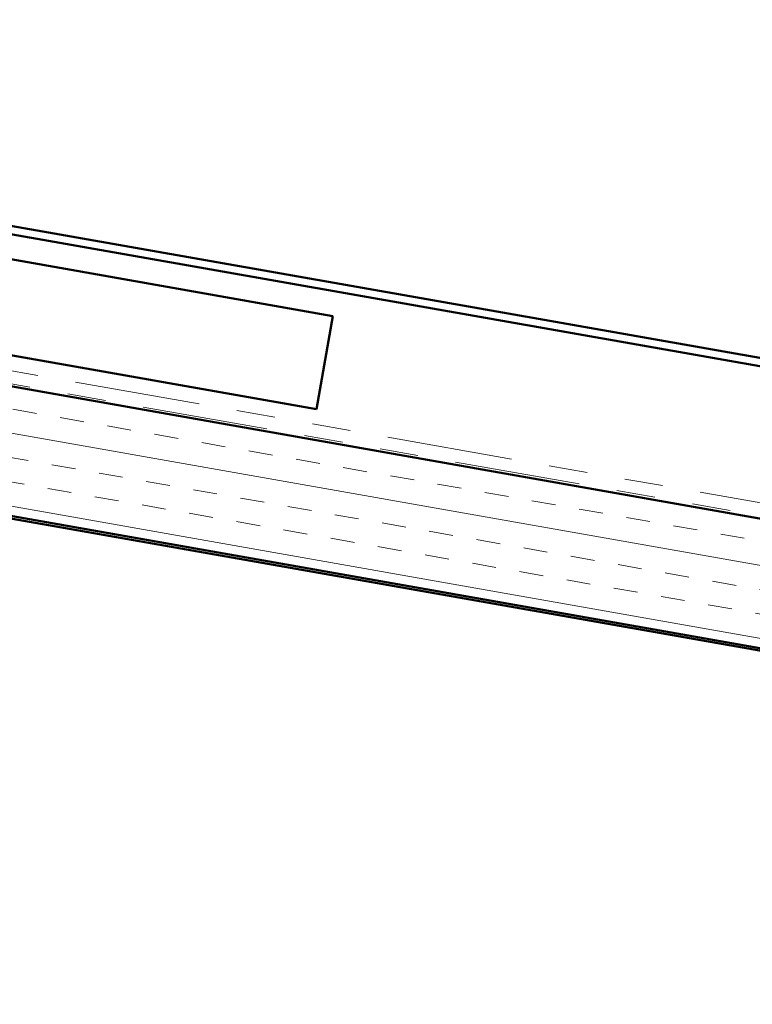
# Model space of a CAD drawing. Units: inches. Extents: x 0.6 to 33.4, y 0.6 to 21.4.
# Drawn here: x 15.5 to 17.4, y 11.8 to 14.3 of the extents above; entities that cross this region are included whole.
import ezdxf

# ---------------------------------------------------------------- set-up
doc = ezdxf.new("R2010")
doc.units = ezdxf.units.IN
doc.header["$LTSCALE"] = 2
doc.header["$MEASUREMENT"] = 0
doc.linetypes.add('DOUBLE_DASH_CHAIN', pattern=[1.2403, 0.6614, -0.0827, 0.1654, -0.0827, 0.1654, -0.0827])
for name, color, linetype, lineweight in [('Hatch (ANSI)', 7, 'Continuous', 18), ('Symbol (ANSI)', 7, 'Continuous', 25), ('Visible (ANSI)', 7, 'Continuous', 50)]:
    doc.layers.add(name, color=color, linetype=linetype, lineweight=lineweight)
doc.styles.add('Note Text (ANSI)', font='tahoma.ttf')
doc.dimstyles.new('Default (ANSI)$7', dxfattribs={"dimscale": 2, "dimtxt": 0.12, "dimasz": 0.098425, "dimexe": 0.125, "dimexo": 0.0625, "dimgap": 0.031496, "dimtad": 0, "dimtih": 1, "dimtoh": 1, "dimrnd": 1e-08, "dimzin": 4, "dimdsep": 46, "dimtxsty": 'Note Text (ANSI)', "dimcen": 0.09, "dimdle": 0.393701, "dimclrd": 256, "dimclre": 256, "dimclrt": 256, "dimadec": 0, "dimazin": 1, "dimtfac": 1, "dimtofl": 0, "dimtmove": 0, "dimatfit": 3, "dimfxl": 1, "dimtolj": 1, "dimtzin": 4, "dimlwd": -1, "dimlwe": -1, "dimarcsym": 0})

msp = doc.modelspace()

# ---------------------------------------------------------------- hatches: boundary and pattern name
at = {"layer": 'Hatch (ANSI)', "true_color": 0x804000}
h = msp.add_hatch(dxfattribs=at)
h.set_pattern_fill('INSUL', color=36, scale=0.5, angle=170, style=0)
h.paths.add_polyline_path([(22.669125, 11.779815), (12.3854, 13.593114), (12.3854, 13.931589), (22.669125, 12.118291)])

# ---------------------------------------------------------------- linework, layer by layer
at = {"layer": 'Visible (ANSI)'}
for p, q in [((12.381956, 14.263471), (16.321187, 13.568879)), ((16.278435, 13.326417), (12.381956, 14.013471)), ((16.321187, 13.568879), (16.278435, 13.326417))]:
    msp.add_line(p, q, dxfattribs=at)
at = {"layer": 'Visible (ANSI)', "color": 5, "true_color": 0x0000ff}
for p, q in [((13.884873, 14.086224), (22.669125, 12.537324)), ((22.669125, 12.515661), (13.881169, 14.065215))]:
    msp.add_line(p, q, dxfattribs=at)
at = {"layer": 'Visible (ANSI)', "color": 30, "linetype": 'DOUBLE_DASH_CHAIN', "lineweight": 18, "ltscale": 0.247485, "true_color": 0xff8000}
msp.add_line((12.391188, 13.971186), (22.669125, 12.158908), dxfattribs=at)
at = {"layer": 'Visible (ANSI)', "color": 30, "linetype": 'DOUBLE_DASH_CHAIN', "lineweight": 18, "ltscale": 0.247624, "true_color": 0xff8000}
msp.add_line((22.669125, 12.12506), (12.3854, 13.938359), dxfattribs=at)
at = {"layer": 'Visible (ANSI)', "color": 36, "true_color": 0x804000}
for p, q in [((22.669125, 12.118291), (12.3854, 13.931589)), ((12.3854, 13.593114), (22.669125, 11.779815)), ((12.888733, 13.497593), (22.669125, 11.773046))]:
    msp.add_line(p, q, dxfattribs=at)

# ---------------------------------------------------------------- leaders
at = {"layer": 'Symbol (ANSI)', "annotation_type": 0, "has_hookline": 1, "hookline_direction": 0}
for points, text_width in [([(13.654077, 14.039162), (15.085924, 16.6283), (15.282775, 16.6283)], 1.243036), ([(14.877171, 14.041435), (15.986559, 16.072056), (16.183409, 16.072056)], 5.032586)]:
    msp.add_leader(points, dimstyle='Default (ANSI)$7', override={"dimtad": 0}, dxfattribs=dict(at, text_width=text_width))

doc.saveas('drawing.dxf')
